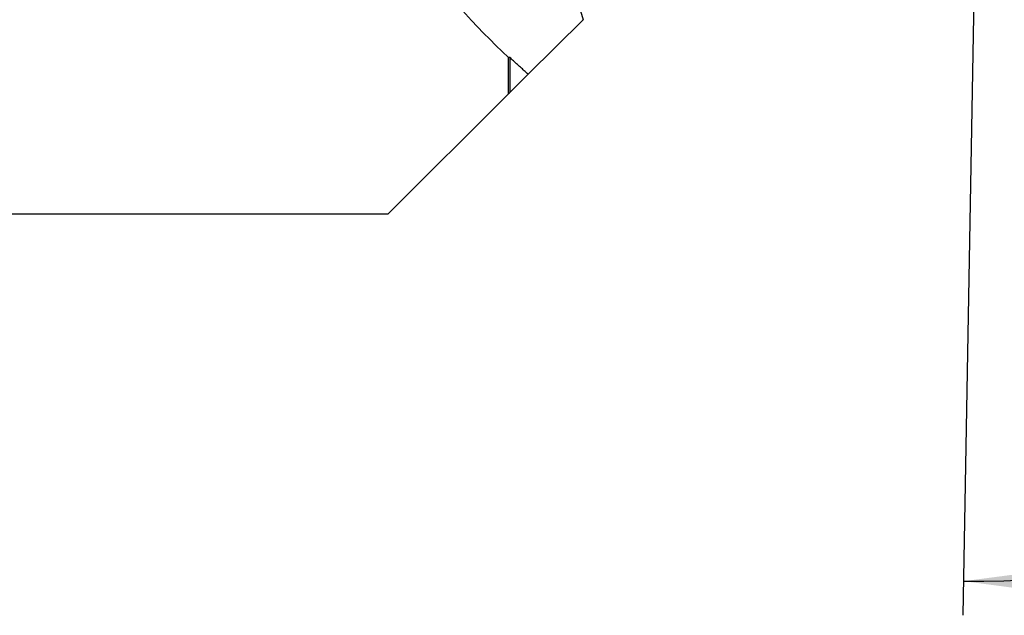
# Model space of a CAD drawing. Extents: x -169 to 251, y -50 to 52.
# Drawn here: x 146 to 204, y -49 to -14 of the extents above; entities that cross this region are included whole.
import ezdxf

# ---------------------------------------------------------------- set-up
doc = ezdxf.new("R2010")
doc.units = 0
doc.header["$MEASUREMENT"] = 0
doc.layers.get('0').update_dxf_attribs({"linetype": 'CONTINUOUS'})
doc.layers.add('1', color=4, linetype='CONTINUOUS')
doc.layers.add('2', color=7, linetype='CONTINUOUS')
doc.styles.add('SANDVIK_STYLE', font='simplex.shx', dxfattribs={"height": 3})
doc.styles.get("Standard").update_dxf_attribs({"font": 'simplex.shx'})
doc.dimstyles.new('SANDVIK_DIM', dxfattribs={"dimscale": 0, "dimtxt": 4.5, "dimasz": 4.57, "dimexe": 5, "dimexo": 0, "dimgap": 2.3, "dimtad": 1, "dimdsep": 46, "dimtxsty": 'SANDVIK_STYLE', "dimcen": 0.09, "dimclrd": 256, "dimclre": 256, "dimclrt": 256, "dimadec": 0, "dimazin": 0, "dimtfac": 1, "dimtofl": 0, "dimtmove": 2, "dimatfit": 3, "dimfxl": 1, "dimtolj": 1, "dimtzin": 0, "dimarcsym": 0})

# ---------------------------------------------------------------- blocks, each defined once
blk = doc.blocks.new('*D0')
for p, q in [((202.681142, 8.541055), (201.678174, -48.918955)), ((205.1, 0), (251.458464, 0))]:
    blk.add_line(p, q)
blk.add_arc((202.532058, 0), 46.926407, 269, 0)
for points in [[(249.458464, 0), (249.82272, -3.181613), (248.986846, -3.167479)], [(201.713079, -46.91926), (204.888306, -46.502993), (204.887851, -47.338987)]]:
    blk.add_solid(points)
blk.add_text("91%%d0'", height=4.5, rotation=44.5).set_placement((229.703212, -35.936736))

msp = doc.modelspace()

# ---------------------------------------------------------------- linework, layer by layer
at = {"layer": '1'}
for p, q in [((173.500072, 6.190003), (179.418477, -14.016969)), ((179.418477, -14.016969), (176.209293, -17.212442)), ((175.049156, -18.367622), (175.049156, -16.226816)), ((175.124156, -16.22591), (175.124156, -18.292943)), ((176.209293, -17.212442), (175.124156, -18.292943)), ((167.999156, -25.3875), (175.049156, -18.367622)), ((0, -25.3875), (167.999156, -25.3875))]:
    msp.add_line(p, q, dxfattribs=at)
for points in [[(175.049156, -16.226816, 0), (174.681853, -15.877033, 0), (174.317343, -15.522228, 0), (173.955739, -15.162514, 0), (173.597157, -14.798005, 0), (173.24171, -14.428815, 0), (172.88951, -14.055062, 0), (172.540668, -13.676863, 0), (172.195296, -13.294339, 0), (171.853501, -12.90761, 0), (171.515393, -12.516799, 0), (171.181079, -12.122029, 0), (170.850663, -11.723425, 0), (170.52425, -11.321113, 0), (170.201944, -10.915221, 0), (169.883847, -10.505876, 0), (169.570059, -10.093209, 0), (169.26068, -9.677349, 0), (168.955806, -9.258429, 0), (168.655536, -8.836581, 0)], [(175.124156, -16.22591, 0), (175.120212, -16.225962, 0), (175.116268, -16.226012, 0), (175.112323, -16.226063, 0), (175.108378, -16.226113, 0), (175.104433, -16.226162, 0), (175.100487, -16.226211, 0), (175.096541, -16.22626, 0), (175.092595, -16.226309, 0), (175.088648, -16.226357, 0), (175.0847, -16.226404, 0), (175.080753, -16.226452, 0), (175.076804, -16.226499, 0), (175.072856, -16.226545, 0), (175.068907, -16.226591, 0), (175.064957, -16.226637, 0), (175.061008, -16.226682, 0), (175.057057, -16.226727, 0), (175.053107, -16.226772, 0), (175.049156, -16.226816, 0)], [(176.209293, -17.212442, 0), (176.151664, -17.161653, 0), (176.09409, -17.110736, 0), (176.036572, -17.059692, 0), (175.979109, -17.00852, 0), (175.921702, -16.957221, 0), (175.864353, -16.905795, 0), (175.80706, -16.854243, 0), (175.749824, -16.802565, 0), (175.692647, -16.750762, 0), (175.635528, -16.698833, 0), (175.578468, -16.64678, 0), (175.521467, -16.594602, 0), (175.464526, -16.542301, 0), (175.407645, -16.489876, 0), (175.350824, -16.437327, 0), (175.294065, -16.384656, 0), (175.237366, -16.331863, 0), (175.18073, -16.278947, 0), (175.124156, -16.22591, 0)], [(175.049156, -18.367622, 0), (175.05987, -18.356953, 0), (175.070585, -18.346284, 0), (175.0813, -18.335616, 0), (175.092014, -18.324947, 0), (175.102728, -18.314279, 0), (175.113442, -18.303611, 0), (175.124156, -18.292943, 0)]]:
    msp.add_polyline3d(points, dxfattribs=at)

# ---------------------------------------------------------------- dimensions: what is measured, and where the dimension line sits
at = {"layer": '2'}
dim = msp.add_angular_dim_2l(base=(235.423211, -33.470281), line1=((202.681142, 8.541055), (201.678174, -48.918955)), line2=((251.458464, 0), (205.1, 0)), text="91%%d0'", dimstyle='SANDVIK_DIM', dxfattribs=at)
dim.commit()
dim.dimension.update_dxf_attribs({"geometry": '*D0', "text_midpoint": (229.703212, -35.936736)})

doc.saveas('drawing.dxf')
